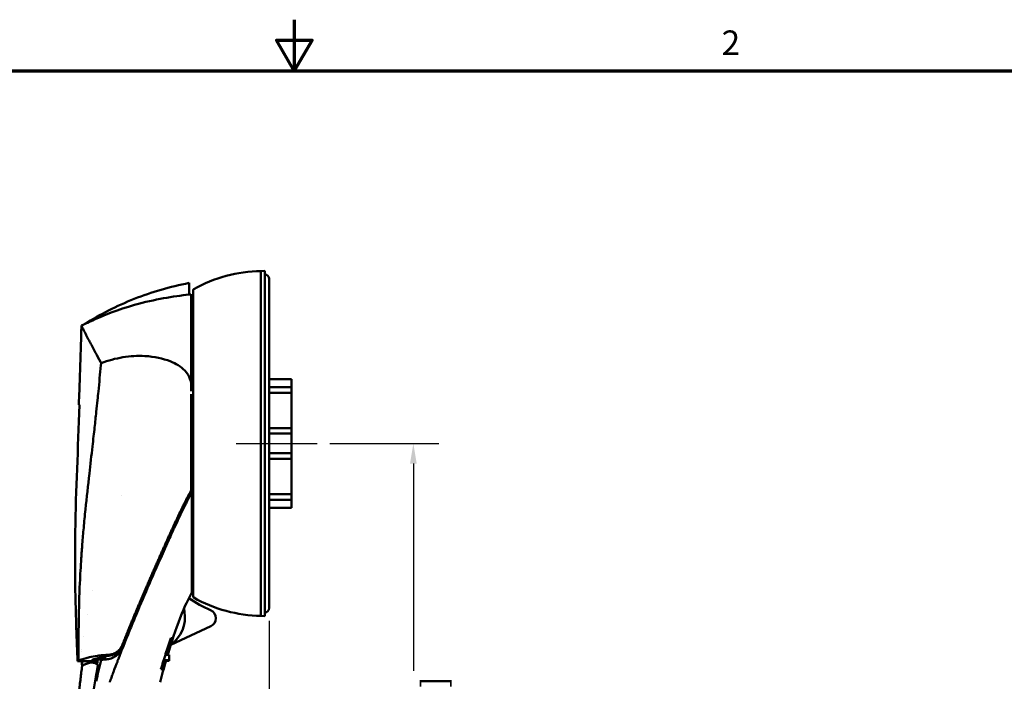
# Model space of a CAD drawing. Units: inches. Extents: x 0.2 to 30.7, y 0.7 to 19.3.
# Drawn here: x 13 to 21.8, y 13.4 to 19.3 of the extents above; entities that cross this region are included whole.
import ezdxf

# ---------------------------------------------------------------- set-up
doc = ezdxf.new("R2010")
doc.units = ezdxf.units.IN
doc.header["$LTSCALE"] = 1.818182
doc.header["$MEASUREMENT"] = 0
doc.layers.get('0').update_dxf_attribs({"lineweight": 25})
for name, color, linetype, lineweight in [('Border (ANSI)', 7, 'Continuous', 70), ('Centerline (ANSI)', 7, 'Continuous', 25), ('Dimension (ANSI)', 7, 'Continuous', 25), ('Visible (ANSI)', 7, 'Continuous', 50)]:
    doc.layers.add(name, color=color, linetype=linetype, lineweight=lineweight)
doc.styles.add('Note Text (ANSI)', font='tahoma.ttf')
doc.dimstyles.new('Default (ANSI)', dxfattribs={"dimscale": 1.818182, "dimtxt": 0.12, "dimasz": 0.098425, "dimexe": 0.125, "dimexo": 0.0625, "dimgap": 0.031496, "dimtad": 0, "dimtih": 1, "dimtoh": 1, "dimlfac": 25.4, "dimrnd": 1e-08, "dimzin": 12, "dimdsep": 46, "dimtxsty": 'Note Text (ANSI)', "dimcen": 0.09, "dimdle": 0.393701, "dimclrd": 256, "dimclre": 256, "dimclrt": 256, "dimadec": 0, "dimazin": 1, "dimtfac": 1, "dimtofl": 0, "dimtmove": 0, "dimatfit": 3, "dimfxl": 1, "dimtolj": 1, "dimtzin": 4, "dimlwd": -1, "dimlwe": -1, "dimarcsym": 0})

# ---------------------------------------------------------------- blocks, each defined once
blk = doc.blocks.new('Borders Default Border')
at = {"layer": 'Border (ANSI)', "flags": 128}
for points in [[(8.5, 10.63), (8.5, 10.38), (8.4134, 10.53), (8.5866, 10.53), (8.5, 10.38)], [(0.38, 0.62), (0.38, 10.38), (16.62, 10.38), (16.62, 0.62), (0.38, 0.62)]]:
    blk.add_lwpolyline(points, dxfattribs=at)
at = {"layer": 'Border (ANSI)', "insert": (10.5886, 10.42), "char_height": 0.12, "attachment_point": 7, "style": 'Note Text (ANSI)'}
blk.add_mtext('2', dxfattribs=at)
blk = doc.blocks.new('*D7')
at = {"layer": 'Defpoints', "color": 0, "transparency": 16777216}
for p in [(15.6565, 15.5602), (13.6434, 10.6378), (16.513, 10.6378)]:
    blk.add_point(p, dxfattribs=at)
at = {"layer": 'Dimension (ANSI)', "transparency": 16777216}
for p, q in [((15.7701, 15.5602), (16.7402, 15.5602)), ((16.513, 15.3813), (16.513, 13.538)), ((16.513, 10.8167), (16.513, 12.66)), ((13.757, 10.6378), (16.7402, 10.6378))]:
    blk.add_line(p, q, dxfattribs=at)
for points in [[(16.4831, 15.3813), (16.5428, 15.3813), (16.513, 15.5602)], [(16.4831, 10.8167), (16.5428, 10.8167), (16.513, 10.6378)]]:
    blk.add_solid(points, dxfattribs=at)
at = {"layer": 'Dimension (ANSI)', "transparency": 16777216, "insert": (16.513, 13.099), "char_height": 0.21818, "attachment_point": 5, "rotation": 90, "style": 'Note Text (ANSI)'}
blk.add_mtext('\\A1; 125\\P[4.92]', dxfattribs=at)
blk = doc.blocks.new('*D8')
at = {"layer": 'Defpoints', "color": 0, "transparency": 16777216}
for p in [(15.2324, 14.0976), (13.4514, 10.7486), (15.2324, 9.913)]:
    blk.add_point(p, dxfattribs=at)
at = {"layer": 'Dimension (ANSI)', "transparency": 16777216}
for p, q in [((15.2324, 13.984), (15.2324, 9.6857)), ((13.4514, 10.635), (13.4514, 9.6857)), ((13.6304, 9.913), (13.9029, 9.913)), ((15.0534, 9.913), (14.7809, 9.913))]:
    blk.add_line(p, q, dxfattribs=at)
for points in [[(13.6304, 9.9428), (13.6304, 9.8831), (13.4514, 9.913)], [(15.0534, 9.9428), (15.0534, 9.8831), (15.2324, 9.913)]]:
    blk.add_solid(points, dxfattribs=at)
at = {"layer": 'Dimension (ANSI)', "transparency": 16777216, "insert": (14.3419, 9.913), "char_height": 0.21818, "attachment_point": 5, "style": 'Note Text (ANSI)'}
blk.add_mtext('\\A1; 45\\P[1.78]', dxfattribs=at)

msp = doc.modelspace()

# ---------------------------------------------------------------- linework, layer by layer
at = {"layer": 'Centerline (ANSI)', "linetype": 'Continuous'}
msp.add_line((14.93816, 15.56022), (15.65649, 15.56022), dxfattribs=at)
at = {"layer": 'Visible (ANSI)'}
for p, q in [((15.15756, 17.09221), (15.193, 17.09531)), ((15.15756, 17.09221), (15.15756, 14.02823)), ((15.193, 14.02513), (15.193, 17.09531)), ((15.23237, 14.09762), (15.23237, 17.02282)), ((14.5552, 16.92016), (14.5552, 14.20029)), ((14.51977, 16.88341), (14.51977, 16.88511)), ((14.5552, 16.86646), (14.53945, 16.87822)), ((15.23237, 16.13109), (15.42922, 16.13109)), ((15.42922, 16.06031), (15.42922, 16.13109)), ((15.23237, 16.06031), (15.42922, 16.06031)), ((15.42922, 16.06031), (15.42922, 16.0116)), ((15.42922, 16.0116), (15.23237, 16.0116)), ((15.42922, 15.69645), (15.42922, 16.0116)), ((15.23237, 15.69645), (15.42922, 15.69645)), ((15.42922, 15.69645), (15.42922, 15.64773)), ((15.42922, 15.64773), (15.23237, 15.64773)), ((15.42922, 15.47271), (15.42922, 15.64773)), ((15.23237, 15.47271), (15.42922, 15.47271)), ((15.42922, 15.424), (15.23237, 15.424)), ((15.42922, 15.47271), (15.42922, 15.424)), ((15.42922, 15.10884), (15.42922, 15.424)), ((14.54339, 14.76182), (14.54339, 15.12282)), ((15.23237, 15.10884), (15.42922, 15.10884)), ((15.42922, 15.06013), (15.23237, 15.06013)), ((15.42922, 15.10884), (15.42922, 15.06013)), ((15.42922, 14.98935), (15.42922, 15.06013)), ((15.23237, 14.98935), (15.42922, 14.98935)), ((14.54339, 14.30668), (14.54339, 14.76182)), ((13.66123, 14.25029), (13.66123, 14.25029)), ((14.10955, 14.17946), (14.10955, 14.17945)), ((14.47965, 14.06366), (14.47498, 14.09391)), ((15.15756, 14.02823), (15.193, 14.02513)), ((14.35657, 13.76883), (14.71218, 13.93465)), ((14.30894, 13.68227), (14.3426, 13.68227)), ((14.3426, 13.63275), (14.3426, 13.68227)), ((13.52894, 13.62371), (13.62752, 13.62371)), ((13.53775, 13.62924), (13.53774, 13.6371)), ((13.64133, 13.61236), (13.6397, 13.6119)), ((14.3426, 13.6269), (14.3426, 13.63275))]:
    msp.add_line(p, q, dxfattribs=at)
for centre, radius, start, end in [((15.17169, 15.85999), 1.23229, 90.656908, 119.69888), ((15.193, 17.02282), 0.03937, 0, 90), ((14.56701, 16.92016), 0.01181, 119.71994, 180), ((15.23101, 15.25993), 1.29134, 236.442077, 246.235758), ((14.56701, 14.20029), 0.01181, 180, 240.28006), ((15.17169, 15.26043), 1.23228, 240.300631, 269.343079), ((15.193, 14.09762), 0.03937, 270, 0), ((14.17809, 14.01715), 0.30512, 305.87925, 8.76775), ((14.6789, 14.00602), 0.07874, 295, 66.235758), ((36.59575, 10.98738), 23.0849, 173.440879, 173.471303), ((36.59575, 10.98738), 23.0849, 173.438186, 173.439321)]:
    msp.add_arc(centre, radius, start, end, dxfattribs=at)
for centre, major_axis, ratio, start_param, end_param in [((14.3006, 15.4987), (0.7295, -1.15015), 0.0612832, 3.9188921, 3.9329165), ((14.53945, 15.5602), (0, -1.32967), 0.00001, 4.3375672, 4.3544741), ((14.53945, 15.56022), (0, -1.32962), 0.00001, 4.3776834, 5.0358386), ((14.53945, 15.56027), (0, -1.32979), 0.00001, 5.0158526, 5.0306446), ((13.88221, 17.46008), (1.42348, -2.06046), 0.9249158, 5.9009465, 5.9083987), ((14.54337, 15.56023), (0.00002, -1.32963), 0.00001, 0.1142823, 0.3389982), ((14.5434, 15.56021), (-0.00001, -1.32961), 0.00001, 6.1689192, 6.2066425), ((14.34163, 14.77513), (-0.44906, -1.09361), 0.0052428, 5.894864, 5.9182175), ((13.39779, 20.64765), (0.00003, -7.02612), 0.4799185, 0.0979424, 0.1207767), ((13.65986, 13.60475), (0.01606, 0.01144), 0.9983345, 5.8345739, 7.1291238), ((13.66066, 13.6053), (0.01819, 0.00778), 0.9946014, 6.0018328, 7.3824364), ((21.31847, 19.05827), (-103.74116, 0), 0.0524078, 1.497128, 1.4973621)]:
    msp.add_ellipse(centre, major_axis=major_axis, ratio=ratio, start_param=start_param, end_param=end_param, dxfattribs=at)
for points, knots in [([(14.51977, 16.9867), (14.35071, 16.95484), (14.18637, 16.90672), (13.87523, 16.78314), (13.72843, 16.70768), (13.59303, 16.62219)], [0, 0, 0, 0, 0.5000021, 0.5000021, 1, 1, 1, 1]), ([(14.51977, 16.9867), (14.51977, 16.98672), (14.51977, 16.98616), (14.51977, 16.98513), (14.51977, 16.98059), (14.51977, 16.96872), (14.51977, 16.95688), (14.51977, 16.94236), (14.51977, 16.92421), (14.51977, 16.90634), (14.51977, 16.89914), (14.51977, 16.89198), (14.51977, 16.88511)], [0.00000167, 0.00000167, 0.00000167, 0.00000167, 0.02396535, 0.02396535, 0.02396535, 0.12907618, 0.12907618, 0.12907618, 0.2580125, 0.2580125, 0.2580125, 0.30999136, 0.30999136, 0.30999136, 0.30999136]), ([(13.59303, 16.62218), (13.59301, 16.62218), (13.59304, 16.62219), (13.59314, 16.62224), (13.59323, 16.62228), (13.59362, 16.62246), (13.59403, 16.62265), (13.59566, 16.6234), (13.59741, 16.6242), (13.60426, 16.62736), (13.61172, 16.63079), (13.64428, 16.64572), (13.68363, 16.66337), (13.77023, 16.70128), (13.88412, 16.7499), (14.21594, 16.84312), (14.38021, 16.86557), (14.51977, 16.88511)], [-2.2845141, -2.2845141, -2.2845141, -2.2845141, -2.2814953, -2.2814953, -2.2783321, -2.2783321, -2.2710149, -2.2710149, -2.2517372, -2.2517372, -2.1951531, -2.1951531, -1.9701805, -1.9701805, -1.0740418, -1.0740418, -0.000001, -0.000001, -0.000001, -0.000001]), ([(14.51977, 16.88341), (14.52305, 16.88388), (14.52633, 16.88434), (14.53289, 16.88527), (14.53617, 16.88573), (14.53945, 16.88619)], [0.000105872, 0.000105872, 0.000105872, 0.000105872, 0.025353839, 0.025353839, 0.05060217, 0.05060217, 0.05060217, 0.05060217]), ([(14.53945, 16.88619), (14.53945, 16.88617), (14.53945, 16.88614), (14.53945, 16.88611), (14.53945, 16.88363), (14.53945, 16.87991), (14.53945, 16.87496), (14.53945, 16.87001), (14.53945, 16.86383), (14.53945, 16.85644), (14.53945, 16.84905), (14.53945, 16.84045), (14.53945, 16.83065), (14.53945, 16.82087), (14.53945, 16.80988), (14.53945, 16.79775), (14.53945, 16.7856), (14.53945, 16.77231), (14.53945, 16.75791), (14.53945, 16.7435), (14.53945, 16.72797), (14.53945, 16.71136), (14.53945, 16.69476), (14.53945, 16.67708), (14.53945, 16.65836), (14.53945, 16.63965), (14.53945, 16.61989), (14.53945, 16.5992), (14.53945, 16.57848), (14.53945, 16.55681), (14.53945, 16.53423), (14.53945, 16.51164), (14.53945, 16.48815), (14.53945, 16.46379), (14.53945, 16.44161), (14.53945, 16.41871), (14.53945, 16.39513), (14.53945, 16.39285), (14.53945, 16.39057), (14.53945, 16.38829), (14.53945, 16.36096), (14.53945, 16.33408), (14.53945, 16.30816), (14.53945, 16.27856), (14.53945, 16.25022), (14.53945, 16.22383), (14.53945, 16.1911), (14.53945, 16.16137), (14.53945, 16.13578), (14.53945, 16.11662), (14.53945, 16.09978), (14.53945, 16.08571)], [0.000001, 0.000001, 0.000001, 0.000001, 0.0026403, 0.0026403, 0.0026403, 0.2557678, 0.2557678, 0.2557678, 0.5091601, 0.5091601, 0.5091601, 0.7624543, 0.7624543, 0.7624543, 1.0153807, 1.0153807, 1.0153807, 1.268571, 1.268571, 1.268571, 1.5219304, 1.5219304, 1.5219304, 1.7750929, 1.7750929, 1.7750929, 2.0280479, 2.0280479, 2.0280479, 2.2813542, 2.2813542, 2.2813542, 2.5346813, 2.5346813, 2.5346813, 2.7654097, 2.7654097, 2.7654097, 2.7877399, 2.7877399, 2.7877399, 3.0559248, 3.0559248, 3.0559248, 3.3620615, 3.3620615, 3.3620615, 3.741679, 3.741679, 3.741679, 4.0259377, 4.0259377, 4.0259377, 4.0259377]), ([(13.5627, 16.60804), (13.5611, 16.54798), (13.55949, 16.4879), (13.55607, 16.36768), (13.55424, 16.30753), (13.55028, 16.18708), (13.54814, 16.12677), (13.54379, 16.01191), (13.54159, 15.95739), (13.5393, 15.90274)], [0, 0, 0, 0, 0.2563419, 0.2563419, 0.5127143, 0.5127143, 0.7690866, 0.7690866, 1, 1, 1, 1]), ([(13.5627, 16.60805), (13.56269, 16.60806), (13.56428, 16.60491), (13.57061, 16.59238), (13.57534, 16.58303), (13.5858, 16.56247), (13.59065, 16.55293), (13.59934, 16.53596), (13.60271, 16.52939), (13.61342, 16.50856), (13.62137, 16.49316), (13.63675, 16.46359), (13.64381, 16.45008), (13.66262, 16.41427), (13.67493, 16.39104), (13.70157, 16.34137), (13.7159, 16.31494), (13.73117, 16.28719)], [0, 0, 0, 0, 0.3975522, 0.3975522, 0.7948148, 0.7948148, 1.0596885, 1.0596885, 1.2109322, 1.2109322, 1.5114538, 1.5114538, 1.7377116, 1.7377116, 2.0787186, 2.0787186, 2.4218634, 2.4218634, 2.4218634, 2.4218634]), ([(13.7377, 16.27535), (13.76931, 16.28605), (13.80071, 16.29602), (13.86594, 16.31356), (13.89784, 16.32063), (13.99625, 16.33709), (14.06169, 16.34091), (14.21155, 16.33265), (14.28854, 16.31542), (14.40247, 16.26996), (14.44816, 16.2429), (14.50615, 16.18362), (14.51968, 16.15856), (14.53797, 16.10504), (14.53927, 16.07435), (14.53945, 16.04426)], [-1.4160217, -1.4160217, -1.4160217, -1.4160217, -1.303582, -1.303582, -1.1912686, -1.1912686, -0.965823, -0.965823, -0.6691686, -0.6691686, -0.4286572, -0.4286572, -0.2467645, -0.2467645, 0, 0, 0, 0]), ([(13.73591, 16.25644), (13.73222, 16.21758), (13.72853, 16.17874), (13.721, 16.10056), (13.71724, 16.0621), (13.7108, 15.99728), (13.70819, 15.97136), (13.70201, 15.91084), (13.69842, 15.87625), (13.68988, 15.79546), (13.68491, 15.74943), (13.67692, 15.67685), (13.67399, 15.65049), (13.66766, 15.59399), (13.66426, 15.56387), (13.65174, 15.45368), (13.6425, 15.37358), (13.62132, 15.18684), (13.60954, 15.08064), (13.59306, 14.91866), (13.58777, 14.86421), (13.57848, 14.76187), (13.57441, 14.71422), (13.56732, 14.62455), (13.56424, 14.58274), (13.55643, 14.46695), (13.55226, 14.39333), (13.54376, 14.20579), (13.54068, 14.09465), (13.5375, 13.86427), (13.53748, 13.79915), (13.53774, 13.6371)], [0.000001, 0.000001, 0.000001, 0.000001, 0.3185915, 0.3185915, 0.6404795, 0.6404795, 0.8547664, 0.8547664, 1.1396927, 1.1396927, 1.5191766, 1.5191766, 1.7353927, 1.7353927, 1.9818835, 1.9818835, 2.6352516, 2.6352516, 3.4925299, 3.4925299, 3.9254914, 3.9254914, 4.3016379, 4.3016379, 4.6302071, 4.6302071, 5.2081914, 5.2081914, 6.090885, 6.090885, 6.9850051, 6.9850051, 6.9850051, 6.9850051]), ([(13.7377, 16.27535), (13.7374, 16.2722), (13.7371, 16.26904), (13.7365, 16.26274), (13.7362, 16.25959), (13.73591, 16.25644)], [0.000001, 0.000001, 0.000001, 0.000001, 0.02584764, 0.02584764, 0.051694381, 0.051694381, 0.051694381, 0.051694381]), ([(14.53945, 16.08571), (14.53945, 16.07884), (14.53945, 16.07195), (14.53945, 16.06504), (14.53945, 16.05814), (14.53945, 16.05125), (14.53945, 16.04426)], [0.00002214, 0.00002214, 0.00002214, 0.00002214, 0.05696668, 0.05696668, 0.05696668, 0.11384206, 0.11384206, 0.11384206, 0.11384206]), ([(13.52894, 13.62371), (13.52536, 13.71162), (13.52088, 13.81888), (13.51385, 14.01946), (13.51111, 14.11471), (13.50547, 14.40247), (13.50522, 14.58473), (13.51394, 15.1587), (13.53162, 15.50563), (13.54666, 15.90274)], [0.000001, 0.000001, 0.000001, 0.000001, 0.6704248, 0.6704248, 1.3197478, 1.3197478, 2.5751695, 2.5751695, 5.1430515, 5.1430515, 5.1430515, 5.1430515]), ([(13.54666, 15.90274), (13.5442, 15.90274), (13.54236, 15.90274), (13.53991, 15.90274), (13.5393, 15.90274), (13.5393, 15.90274)], [0.000001, 0.000001, 0.000001, 0.000001, 0.2005455, 0.2005455, 0.40153831, 0.40153831, 0.40153831, 0.40153831]), ([(13.9241, 13.76453), (13.92646, 13.77049), (13.92882, 13.77643), (13.93118, 13.78237), (13.93435, 13.79036), (13.93752, 13.79833), (13.9407, 13.80628), (13.94387, 13.81424), (13.94705, 13.82218), (13.95023, 13.8301), (13.95341, 13.83802), (13.95659, 13.84593), (13.95977, 13.85382), (13.96294, 13.8617), (13.96612, 13.86957), (13.96931, 13.87742), (13.97248, 13.88526), (13.97566, 13.89309), (13.97884, 13.90091), (13.98202, 13.90871), (13.98519, 13.9165), (13.98837, 13.92427), (13.99154, 13.93203), (13.99471, 13.93977), (13.99789, 13.9475), (14.00105, 13.95521), (14.00421, 13.9629), (14.00738, 13.97059), (14.01054, 13.97824), (14.0137, 13.98589), (14.01686, 13.99353), (14.02, 14.00112), (14.02315, 14.00871), (14.02631, 14.0163), (14.02944, 14.02384), (14.03258, 14.03138), (14.03572, 14.03892), (14.03885, 14.0464), (14.04197, 14.05388), (14.0451, 14.06136), (14.04821, 14.06877), (14.05132, 14.07619), (14.05444, 14.08361), (14.05753, 14.09097), (14.06063, 14.09832), (14.06373, 14.10568), (14.06681, 14.11297), (14.06989, 14.12026), (14.07297, 14.12755), (14.07603, 14.13477), (14.07909, 14.14199), (14.08215, 14.14921), (14.08519, 14.15636), (14.08823, 14.16351), (14.09127, 14.17066), (14.09429, 14.17774), (14.0973, 14.18481), (14.10033, 14.19189), (14.10332, 14.19889), (14.10631, 14.20589), (14.10931, 14.21288), (14.11227, 14.2198), (14.11524, 14.22672), (14.11821, 14.23364), (14.12115, 14.24048), (14.12409, 14.24732), (14.12703, 14.25415), (14.12994, 14.2609), (14.13285, 14.26765), (14.13576, 14.2744), (14.13864, 14.28107), (14.14152, 14.28773), (14.14441, 14.29439), (14.14725, 14.30098), (14.15011, 14.30756), (14.15296, 14.31413), (14.15578, 14.32063), (14.1586, 14.32712), (14.16142, 14.33361), (14.16421, 14.34003), (14.167, 14.34644), (14.16979, 14.35285), (14.17255, 14.35919), (14.17531, 14.36552), (14.17807, 14.37184), (14.1808, 14.3781), (14.18354, 14.38435), (14.18627, 14.3906), (14.18897, 14.39678), (14.19167, 14.40295), (14.19438, 14.40912), (14.19705, 14.41522), (14.19972, 14.42132), (14.2024, 14.42741), (14.20504, 14.43343), (14.20768, 14.43945), (14.21034, 14.44548), (14.21295, 14.45143), (14.21557, 14.45738), (14.21819, 14.46333), (14.22022, 14.46794), (14.22225, 14.47255), (14.22428, 14.47716), (14.22484, 14.47843), (14.2254, 14.4797), (14.22596, 14.48097), (14.22852, 14.48678), (14.23109, 14.49259), (14.23365, 14.4984), (14.23619, 14.50414), (14.23873, 14.50988), (14.24127, 14.51563), (14.24378, 14.5213), (14.24629, 14.52698), (14.24881, 14.53265), (14.25129, 14.53826), (14.25378, 14.54387), (14.25627, 14.54949), (14.25873, 14.55503), (14.2612, 14.56058), (14.26367, 14.56613), (14.2661, 14.57162), (14.26855, 14.57711), (14.27099, 14.58259), (14.27341, 14.58802), (14.27583, 14.59345), (14.27825, 14.59887), (14.28064, 14.60424), (14.28304, 14.60961), (14.28544, 14.61498), (14.28782, 14.62029), (14.29019, 14.6256), (14.29257, 14.63092), (14.29493, 14.63617), (14.29729, 14.64143), (14.29965, 14.64669), (14.30198, 14.65189), (14.30432, 14.65709), (14.30666, 14.6623), (14.30898, 14.66745), (14.3113, 14.6726), (14.31362, 14.67775), (14.31592, 14.68285), (14.31822, 14.68795), (14.32052, 14.69305), (14.32281, 14.6981), (14.32509, 14.70316), (14.32738, 14.70821), (14.32965, 14.71321), (14.33191, 14.71822), (14.33418, 14.72322), (14.33644, 14.72818), (14.33869, 14.73314), (14.34094, 14.7381), (14.34318, 14.74302), (14.34542, 14.74793), (14.34766, 14.75285), (14.34988, 14.75772), (14.35211, 14.76259), (14.35433, 14.76747), (14.35654, 14.7723), (14.35875, 14.77713), (14.36096, 14.78196), (14.36316, 14.78676), (14.36536, 14.79155), (14.36756, 14.79635), (14.36975, 14.80111), (14.37193, 14.80586), (14.37412, 14.81062), (14.37629, 14.81533), (14.37844, 14.82), (14.38065, 14.82479), (14.3819, 14.82749), (14.38317, 14.83024), (14.38445, 14.83302), (14.38534, 14.83495), (14.38624, 14.83689), (14.38715, 14.83885), (14.38927, 14.84342), (14.39142, 14.84808), (14.39363, 14.85282), (14.39574, 14.85738), (14.39789, 14.862), (14.40008, 14.86671), (14.40219, 14.87124), (14.40433, 14.87584), (14.40651, 14.8805), (14.40862, 14.88501), (14.41076, 14.88959), (14.41293, 14.89421), (14.41504, 14.89871), (14.41718, 14.90325), (14.41934, 14.90785), (14.42145, 14.91232), (14.42358, 14.91684), (14.42574, 14.92141), (14.42785, 14.92586), (14.42999, 14.93036), (14.43214, 14.9349), (14.43425, 14.93934), (14.43639, 14.94381), (14.43855, 14.94832), (14.44066, 14.95274), (14.4428, 14.9572), (14.44495, 14.96168), (14.44707, 14.96609), (14.44921, 14.97053), (14.45137, 14.97499), (14.4535, 14.97939), (14.45564, 14.98381), (14.45781, 14.98826), (14.45994, 14.99264), (14.46209, 14.99705), (14.46426, 15.00148), (14.4654, 15.00379), (14.46654, 15.00612), (14.46768, 15.00845), (14.4687, 15.01052), (14.46972, 15.01259), (14.47074, 15.01466), (14.4729, 15.01903), (14.47507, 15.02342), (14.47726, 15.02782), (14.47943, 15.03218), (14.48162, 15.03655), (14.48383, 15.04093), (14.48602, 15.04528), (14.48823, 15.04963), (14.49046, 15.054), (14.49267, 15.05832), (14.4949, 15.06266), (14.49716, 15.067), (14.4994, 15.0713), (14.50166, 15.07562), (14.50394, 15.07993), (14.50621, 15.08422), (14.50851, 15.08851), (14.51082, 15.09279), (14.51118, 15.09345), (14.51154, 15.09411), (14.51189, 15.09476), (14.51385, 15.09837), (14.51583, 15.10198), (14.51782, 15.10558), (14.52017, 15.10984), (14.52254, 15.1141), (14.52493, 15.11836), (14.52732, 15.12263), (14.52973, 15.12691), (14.53215, 15.13118), (14.53457, 15.13547), (14.53701, 15.13976), (14.53944, 15.14405)], [0.0000059, 0.0000059, 0.0000059, 0.0000059, 0.0494761, 0.0494761, 0.0494761, 0.1160689, 0.1160689, 0.1160689, 0.1827174, 0.1827174, 0.1827174, 0.2493701, 0.2493701, 0.2493701, 0.3159744, 0.3159744, 0.3159744, 0.382477, 0.382477, 0.382477, 0.4488238, 0.4488238, 0.4488238, 0.5149603, 0.5149603, 0.5149603, 0.5808331, 0.5808331, 0.5808331, 0.6463908, 0.6463908, 0.6463908, 0.7115801, 0.7115801, 0.7115801, 0.7763483, 0.7763483, 0.7763483, 0.8406461, 0.8406461, 0.8406461, 0.9044231, 0.9044231, 0.9044231, 0.9676307, 0.9676307, 0.9676307, 1.0302222, 1.0302222, 1.0302222, 1.0921918, 1.0921918, 1.0921918, 1.1535396, 1.1535396, 1.1535396, 1.2142592, 1.2142592, 1.2142592, 1.2743432, 1.2743432, 1.2743432, 1.3337824, 1.3337824, 1.3337824, 1.3925667, 1.3925667, 1.3925667, 1.4506849, 1.4506849, 1.4506849, 1.5081355, 1.5081355, 1.5081355, 1.5649394, 1.5649394, 1.5649394, 1.62112, 1.62112, 1.62112, 1.6767002, 1.6767002, 1.6767002, 1.7317024, 1.7317024, 1.7317024, 1.7861494, 1.7861494, 1.7861494, 1.8400603, 1.8400603, 1.8400603, 1.8934579, 1.8934579, 1.8934579, 1.9462907, 1.9462907, 1.9462907, 1.998384, 1.998384, 1.998384, 2.0386681, 2.0386681, 2.0386681, 2.049755, 2.049755, 2.049755, 2.1004307, 2.1004307, 2.1004307, 2.1504368, 2.1504368, 2.1504368, 2.1997986, 2.1997986, 2.1997986, 2.2485402, 2.2485402, 2.2485402, 2.2966848, 2.2966848, 2.2966848, 2.3442551, 2.3442551, 2.3442551, 2.3912731, 2.3912731, 2.3912731, 2.4377604, 2.4377604, 2.4377604, 2.4837385, 2.4837385, 2.4837385, 2.5292262, 2.5292262, 2.5292262, 2.5742453, 2.5742453, 2.5742453, 2.6188151, 2.6188151, 2.6188151, 2.6629545, 2.6629545, 2.6629545, 2.7066841, 2.7066841, 2.7066841, 2.7500206, 2.7500206, 2.7500206, 2.7929855, 2.7929855, 2.7929855, 2.8355962, 2.8355962, 2.8355962, 2.8778719, 2.8778719, 2.8778719, 2.919832, 2.919832, 2.919832, 2.9614959, 2.9614959, 2.9614959, 3.0028827, 3.0028827, 3.0028827, 3.0438775, 3.0438775, 3.0438775, 3.0670595, 3.0670595, 3.0670595, 3.0831405, 3.0831405, 3.0831405, 3.1205992, 3.1205992, 3.1205992, 3.1565321, 3.1565321, 3.1565321, 3.1911579, 3.1911579, 3.1911579, 3.2246525, 3.2246525, 3.2246525, 3.2571594, 3.2571594, 3.2571594, 3.2887992, 3.2887992, 3.2887992, 3.3196743, 3.3196743, 3.3196743, 3.3498729, 3.3498729, 3.3498729, 3.3794746, 3.3794746, 3.3794746, 3.4085506, 3.4085506, 3.4085506, 3.4371642, 3.4371642, 3.4371642, 3.4653741, 3.4653741, 3.4653741, 3.4801431, 3.4801431, 3.4801431, 3.4932392, 3.4932392, 3.4932392, 3.5208024, 3.5208024, 3.5208024, 3.5480865, 3.5480865, 3.5480865, 3.5751107, 3.5751107, 3.5751107, 3.6019002, 3.6019002, 3.6019002, 3.6284793, 3.6284793, 3.6284793, 3.6548704, 3.6548704, 3.6548704, 3.6589095, 3.6589095, 3.6589095, 3.68111, 3.68111, 3.68111, 3.707313, 3.707313, 3.707313, 3.7336025, 3.7336025, 3.7336025, 3.7599584, 3.7599584, 3.7599584, 3.7599584]), ([(14.53945, 15.14407), (14.54276, 15.14991), (14.54608, 15.15575), (14.54938, 15.16159), (14.55132, 15.16504), (14.55326, 15.16849), (14.5552, 15.17194)], [-0.102421665, -0.102421665, -0.102421665, -0.102421665, -0.050997516, -0.050997516, -0.050997516, -0.020640184, -0.020640184, -0.020640184, -0.020640184]), ([(14.5552, 15.14352), (14.55455, 15.14239), (14.5539, 15.14125), (14.54997, 15.13436), (14.54668, 15.12859), (14.54339, 15.12282)], [-0.060798635, -0.060798635, -0.060798635, -0.060798635, -0.050786677, -0.050786677, 0, 0, 0, 0]), ([(13.93228, 13.75008), (13.94934, 13.79322), (13.96655, 13.83598), (14.00183, 13.92258), (14.01981, 13.96613), (14.07538, 14.09948), (14.11329, 14.18868), (14.17755, 14.33769), (14.20396, 14.39832), (14.25474, 14.51377), (14.2794, 14.56932), (14.32281, 14.66613), (14.34191, 14.70838), (14.37509, 14.78109), (14.38963, 14.8127), (14.41501, 14.8673), (14.42602, 14.8908), (14.4412, 14.92283), (14.44538, 14.93163), (14.45684, 14.95556), (14.46437, 14.97118), (14.47743, 14.99787), (14.48319, 15.00953), (14.49322, 15.02954), (14.4976, 15.03818), (14.50527, 15.05309), (14.50861, 15.0595), (14.52449, 15.08961), (14.53057, 15.10033), (14.54339, 15.12282)], [0.0000043, 0.0000043, 0.0000043, 0.0000043, 0.3580023, 0.3580023, 0.7256166, 0.7256166, 1.4845372, 1.4845372, 2.005235, 2.005235, 2.4844809, 2.4844809, 2.8467543, 2.8467543, 3.123889, 3.123889, 3.3369592, 3.3369592, 3.4177093, 3.4177093, 3.5568874, 3.5568874, 3.6600269, 3.6600269, 3.7375311, 3.7375311, 3.7960516, 3.7960516, 4.0135965, 4.0135965, 4.0135965, 4.0135965]), ([(14.50923, 15.06067), (14.51728, 15.07605), (14.52529, 15.09084), (14.53726, 15.11206), (14.54029, 15.1174), (14.54338, 15.12283)], [0.00000469, 0.00000469, 0.00000469, 0.00000469, 0.15000471, 0.15000471, 0.19930182, 0.19930182, 0.19930182, 0.19930182]), ([(14.54339, 14.30627), (14.54339, 14.30634), (14.54339, 14.30641), (14.54339, 14.30655), (14.54339, 14.30661), (14.54339, 14.30668)], [-0.0031804306, -0.0031804306, -0.0031804306, -0.0031804306, -0.0015912947, -0.0015912947, -0.000005723, -0.000005723, -0.000005723, -0.000005723]), ([(14.32978, 13.68227), (14.36192, 13.78867), (14.40004, 13.90581), (14.48268, 14.11855), (14.51172, 14.17416), (14.54339, 14.2345)], [-1.0113803, -1.0113803, -1.0113803, -1.0113803, -0.5192444, -0.5192444, -0.000001, -0.000001, -0.000001, -0.000001]), ([(14.54339, 14.2345), (14.54441, 14.23525), (14.54542, 14.23601), (14.54745, 14.23753), (14.54847, 14.23829), (14.5505, 14.23981), (14.55152, 14.24056), (14.55254, 14.24132)], [0.00004046, 0.00004046, 0.00004046, 0.00004046, 0.33333338, 0.33333338, 0.66666669, 0.66666669, 1, 1, 1, 1]), ([(14.26875, 13.55235), (14.28256, 13.59802), (14.29645, 13.64299), (14.32582, 13.73536), (14.34107, 13.78208), (14.35649, 13.82794)], [0.000001, 0.000001, 0.000001, 0.000001, 0.36354581, 0.36354581, 0.72709152, 0.72709152, 0.72709152, 0.72709152]), ([(14.37086, 13.82794), (14.35652, 13.78439), (14.34255, 13.7401), (14.32773, 13.69155), (14.32631, 13.68691), (14.32491, 13.68227)], [-0.73293421, -0.73293421, -0.73293421, -0.73293421, -0.38214151, -0.38214151, -0.34508065, -0.34508065, -0.34508065, -0.34508065]), ([(14.35649, 13.82794), (14.35981, 13.82794), (14.36259, 13.82794), (14.36729, 13.82794), (14.36925, 13.82794), (14.37086, 13.82794)], [-0.42262486, -0.42262486, -0.42262486, -0.42262486, -0.21131245, -0.21131245, -0.000001, -0.000001, -0.000001, -0.000001]), ([(13.93228, 13.75008), (13.92622, 13.73477), (13.91801, 13.72043), (13.89745, 13.69402), (13.88502, 13.68218), (13.85738, 13.6627), (13.84243, 13.65518), (13.81171, 13.64471), (13.79635, 13.64177), (13.78128, 13.64067)], [-0.5202894, -0.5202894, -0.5202894, -0.5202894, -0.3931451, -0.3931451, -0.26014534, -0.26014534, -0.12831911, -0.12831911, -0.0000013, -0.0000013, -0.0000013, -0.0000013]), ([(13.81089, 13.68262), (13.82137, 13.68326), (13.83191, 13.68516), (13.85512, 13.69246), (13.86742, 13.69853), (13.88878, 13.71374), (13.8979, 13.72244), (13.90952, 13.73729), (13.91303, 13.74252), (13.91773, 13.75075), (13.91921, 13.75357), (13.92184, 13.75909), (13.92302, 13.76179), (13.92411, 13.76453)], [0.000001, 0.000001, 0.000001, 0.000001, 0.08636149, 0.08636149, 0.19398975, 0.19398975, 0.29182641, 0.29182641, 0.34063252, 0.34063252, 0.36524284, 0.36524284, 0.38797848, 0.38797848, 0.38797848, 0.38797848]), ([(13.88933, 13.70896), (13.89601, 13.71523), (13.90197, 13.72222), (13.9071, 13.72979), (13.91233, 13.73749), (13.91668, 13.74575), (13.9201, 13.75439)], [0.00001442, 0.00001442, 0.00001442, 0.00001442, 0.07028913, 0.07028913, 0.07028913, 0.14191469, 0.14191469, 0.14191469, 0.14191469]), ([(13.93228, 13.75008), (13.9319, 13.74911), (13.93152, 13.74815), (13.93114, 13.74719), (13.92955, 13.74317), (13.92796, 13.73915), (13.92638, 13.73513), (13.92531, 13.73241), (13.92423, 13.72968), (13.92316, 13.72695), (13.92106, 13.72161), (13.91897, 13.71627), (13.91688, 13.71093), (13.91634, 13.70955), (13.9158, 13.70817), (13.91526, 13.70679), (13.91409, 13.70378), (13.91291, 13.70077), (13.91174, 13.69776), (13.9103, 13.69407), (13.90887, 13.69038), (13.90744, 13.6867), (13.90485, 13.68003), (13.90228, 13.67337), (13.8997, 13.66669), (13.89914, 13.66524), (13.89858, 13.66379), (13.89802, 13.66234), (13.89603, 13.65717), (13.89404, 13.65198), (13.89204, 13.64675), (13.89194, 13.64649), (13.89184, 13.64623), (13.89174, 13.64597)], [-0.28867458, -0.28867458, -0.28867458, -0.28867458, -0.28066213, -0.28066213, -0.28066213, -0.24727175, -0.24727175, -0.24727175, -0.2246089, -0.2246089, -0.2246089, -0.18021289, -0.18021289, -0.18021289, -0.16875428, -0.16875428, -0.16875428, -0.14374033, -0.14374033, -0.14374033, -0.1130015, -0.1130015, -0.1130015, -0.05728592, -0.05728592, -0.05728592, -0.04520093, -0.04520093, -0.04520093, -0.00215743, -0.00215743, -0.00215743, -0.000001, -0.000001, -0.000001, -0.000001]), ([(13.81089, 13.68262), (13.79084, 13.68139), (13.77229, 13.67993), (13.73682, 13.67641), (13.72065, 13.67443), (13.67659, 13.66814), (13.65283, 13.66348), (13.59438, 13.65007), (13.56534, 13.63987), (13.5489, 13.63217)], [-1.8776377, -1.8776377, -1.8776377, -1.8776377, -1.6413915, -1.6413915, -1.4057933, -1.4057933, -0.941218, -0.941218, 0, 0, 0, 0]), ([(13.65629, 13.63519), (13.65934, 13.63638), (13.66274, 13.63764), (13.66657, 13.63896), (13.67074, 13.64041), (13.67541, 13.64193), (13.68067, 13.64352), (13.68594, 13.64511), (13.69181, 13.64677), (13.69846, 13.64849), (13.70178, 13.64936), (13.7053, 13.65023), (13.70904, 13.65112), (13.71091, 13.65157), (13.71284, 13.65202), (13.71483, 13.65247), (13.71681, 13.65292), (13.71887, 13.65337), (13.72097, 13.65383), (13.7231, 13.65429), (13.72529, 13.65475), (13.72755, 13.65521)], [0, 0, 0, 0, 0.2201399, 0.2201399, 0.2201399, 0.4598953, 0.4598953, 0.4598953, 0.6996507, 0.6996507, 0.6996507, 0.8195284, 0.8195284, 0.8195284, 0.8794672, 0.8794672, 0.8794672, 0.939406, 0.939406, 0.939406, 1, 1, 1, 1]), ([(13.68295, 13.63617), (13.68893, 13.63839), (13.69625, 13.64087), (13.71428, 13.64617), (13.72515, 13.64905), (13.7384, 13.65197)], [-0.46649399, -0.46649399, -0.46649399, -0.46649399, -0.23324721, -0.23324721, -0.000001, -0.000001, -0.000001, -0.000001]), ([(13.75976, 13.6513), (13.75765, 13.65072), (13.75555, 13.65016), (13.75089, 13.64894), (13.74881, 13.6484), (13.74535, 13.64752), (13.74321, 13.64698), (13.73981, 13.64611), (13.73839, 13.64573), (13.73695, 13.64535)], [-0.13482249, -0.13482249, -0.13482249, -0.13482249, -0.10427513, -0.10427513, -0.06743959, -0.06743959, -0.03309427, -0.03309427, -0.000001, -0.000001, -0.000001, -0.000001]), ([(13.77364, 13.65866), (13.76684, 13.65757), (13.76052, 13.65644), (13.74884, 13.6542), (13.74342, 13.65308), (13.7384, 13.65197)], [0.000001, 0.000001, 0.000001, 0.000001, 0.0882639, 0.0882639, 0.1765268, 0.1765268, 0.1765268, 0.1765268]), ([(13.75976, 13.6513), (13.76386, 13.65241), (13.76712, 13.65359), (13.77178, 13.65606), (13.77317, 13.65734), (13.77364, 13.65866)], [0.00000401, 0.00000401, 0.00000401, 0.00000401, 0.08675219, 0.08675219, 0.17350038, 0.17350038, 0.17350038, 0.17350038]), ([(13.80715, 13.67295), (13.80663, 13.67292), (13.80611, 13.67288), (13.80509, 13.6728), (13.80458, 13.67276), (13.80408, 13.67272)], [-0.0090696726, -0.0090696726, -0.0090696726, -0.0090696726, -0.0045666232, -0.0045666232, -0.0001609897, -0.0001609897, -0.0001609897, -0.0001609897]), ([(13.88933, 13.70896), (13.88386, 13.70374), (13.87796, 13.69903), (13.86495, 13.69036), (13.85781, 13.68653), (13.84395, 13.68062), (13.83733, 13.67842), (13.82274, 13.67475), (13.81487, 13.67353), (13.80715, 13.67295)], [0.00000408, 0.00000408, 0.00000408, 0.00000408, 0.05906932, 0.05906932, 0.12315991, 0.12315991, 0.17950881, 0.17950881, 0.24631069, 0.24631069, 0.24631069, 0.24631069]), ([(13.51961, 13.13767), (13.51983, 13.14036), (13.52006, 13.14305), (13.52029, 13.14574), (13.5207, 13.15045), (13.52111, 13.15516), (13.52152, 13.15986), (13.52235, 13.16928), (13.52318, 13.17869), (13.52403, 13.18811), (13.52487, 13.19752), (13.52574, 13.20693), (13.52662, 13.21634), (13.5275, 13.22574), (13.52841, 13.23515), (13.52934, 13.24454), (13.53027, 13.25394), (13.53122, 13.26334), (13.53219, 13.27273), (13.53317, 13.28212), (13.53417, 13.29151), (13.53518, 13.30089), (13.5362, 13.31028), (13.53724, 13.31966), (13.5383, 13.32903), (13.53935, 13.33841), (13.54043, 13.34779), (13.54151, 13.35716), (13.54259, 13.36653), (13.54369, 13.3759), (13.54479, 13.38527), (13.54534, 13.38995), (13.54589, 13.39464), (13.54644, 13.39932), (13.54699, 13.40401), (13.54754, 13.40869), (13.54809, 13.41338), (13.54919, 13.42274), (13.55029, 13.43211), (13.55141, 13.44148), (13.55252, 13.45084), (13.55366, 13.46021), (13.55479, 13.46957), (13.55593, 13.47893), (13.55708, 13.48829), (13.55822, 13.49765), (13.55937, 13.50701), (13.56052, 13.51637), (13.56166, 13.52573), (13.56281, 13.53509), (13.56396, 13.54446), (13.5651, 13.55381), (13.56624, 13.56317), (13.56737, 13.57251), (13.56851, 13.58188)], [0.01341575, 0.01341575, 0.01341575, 0.01341575, 0.03125048, 0.03125048, 0.03125048, 0.06250023, 0.06250023, 0.06250023, 0.12499973, 0.12499973, 0.12499973, 0.18749923, 0.18749923, 0.18749923, 0.24999873, 0.24999873, 0.24999873, 0.31249823, 0.31249823, 0.31249823, 0.37499773, 0.37499773, 0.37499773, 0.43749723, 0.43749723, 0.43749723, 0.49999673, 0.49999673, 0.49999673, 0.56249623, 0.56249623, 0.56249623, 0.59374598, 0.59374598, 0.59374598, 0.62499573, 0.62499573, 0.62499573, 0.68749523, 0.68749523, 0.68749523, 0.74999472, 0.74999472, 0.74999472, 0.81249422, 0.81249422, 0.81249422, 0.87499372, 0.87499372, 0.87499372, 0.93749321, 0.93749321, 0.93749321, 1, 1, 1, 1]), ([(13.53775, 13.62924), (13.53549, 13.62804), (13.53368, 13.62699), (13.53079, 13.62514), (13.52972, 13.62436), (13.52894, 13.62371)], [-0.34109428, -0.34109428, -0.34109428, -0.34109428, -0.17049831, -0.17049831, -0.00001538, -0.00001538, -0.00001538, -0.00001538]), ([(13.53775, 13.62924), (13.54003, 13.6295), (13.54231, 13.62977), (13.54582, 13.63055), (13.54584, 13.63074), (13.5489, 13.63217)], [0.000000227, 0.000000227, 0.000000227, 0.000000227, 0.0413236, 0.0413236, 0.082632482, 0.082632482, 0.082632482, 0.082632482]), ([(13.56851, 13.5819), (13.56828, 13.58601), (13.56752, 13.59995), (13.56676, 13.61388), (13.56622, 13.62371)], [0.000025014, 0.000025014, 0.000025014, 0.000025014, 0.005720807, 0.019332544, 0.019332544, 0.019332544, 0.019332544]), ([(13.56971, 13.58358), (13.56953, 13.5877), (13.56934, 13.59182), (13.56916, 13.59594), (13.56876, 13.6052), (13.56835, 13.61445), (13.56794, 13.62371)], [0.00017156, 0.00017156, 0.00017156, 0.00017156, 0.0316091, 0.0316091, 0.0316091, 0.10219859, 0.10219859, 0.10219859, 0.10219859]), ([(13.56851, 13.58192), (13.56851, 13.58192), (13.56851, 13.58192), (13.56852, 13.58193), (13.56852, 13.58193), (13.56852, 13.58194), (13.56852, 13.58195), (13.56853, 13.58195), (13.56853, 13.58196), (13.56854, 13.58197), (13.56854, 13.58197), (13.56854, 13.58197), (13.56854, 13.58198), (13.56855, 13.58199), (13.56857, 13.58201), (13.56859, 13.58203), (13.56861, 13.58205), (13.56864, 13.58208), (13.56868, 13.58211), (13.56869, 13.58212), (13.5687, 13.58213), (13.56871, 13.58213), (13.56874, 13.58216), (13.56879, 13.58219), (13.56883, 13.58223), (13.56886, 13.58225), (13.5689, 13.58228), (13.56894, 13.58231), (13.56897, 13.58234), (13.56901, 13.58237), (13.56906, 13.58241), (13.56909, 13.58243), (13.56912, 13.58245), (13.56915, 13.58248), (13.56917, 13.58249), (13.56918, 13.5825), (13.5692, 13.58251), (13.56925, 13.58255), (13.5693, 13.58258), (13.56936, 13.58261), (13.56939, 13.58263), (13.56942, 13.58265), (13.56945, 13.58266), (13.56948, 13.58268), (13.56951, 13.58269), (13.56954, 13.58271), (13.5696, 13.58274), (13.56967, 13.58276), (13.56974, 13.58278)], [0, 0, 0, 0, 0.06468373, 0.06468373, 0.06468373, 0.13152811, 0.13152811, 0.13152811, 0.19836755, 0.19836755, 0.19836755, 0.21353467, 0.21353467, 0.21353467, 0.33203136, 0.33203136, 0.33203136, 0.46567498, 0.46567498, 0.46567498, 0.49620196, 0.49620196, 0.49620196, 0.59929969, 0.59929969, 0.59929969, 0.66666667, 0.66666667, 0.66666667, 0.73290683, 0.73290683, 0.73290683, 0.77873531, 0.77873531, 0.77873531, 0.79970316, 0.79970316, 0.79970316, 0.86649387, 0.86649387, 0.86649387, 0.89988694, 0.89988694, 0.89988694, 0.93327841, 0.93327841, 0.93327841, 1, 1, 1, 1]), ([(13.56984, 13.58358), (13.56988, 13.58362), (13.56991, 13.58365), (13.56995, 13.58369), (13.56999, 13.58372), (13.57003, 13.58375), (13.57007, 13.58379)], [-0.020836404, -0.020836404, -0.020836404, -0.020836404, -0.010420185, -0.010420185, -0.010420185, -0.000001, -0.000001, -0.000001, -0.000001]), ([(13.6397, 13.6119), (13.63918, 13.61176), (13.63865, 13.61161), (13.63787, 13.61139), (13.63734, 13.61124), (13.63682, 13.61109), (13.63631, 13.61094), (13.63579, 13.6108), (13.63477, 13.6105), (13.63402, 13.61029), (13.63152, 13.60956), (13.6296, 13.60898), (13.62401, 13.60727), (13.62053, 13.60615), (13.61402, 13.60399), (13.611, 13.60295), (13.60536, 13.60093), (13.60274, 13.59995), (13.59545, 13.59713), (13.59132, 13.5954), (13.58429, 13.59223), (13.58139, 13.59079), (13.57661, 13.58824), (13.57473, 13.58713), (13.57182, 13.58522), (13.57079, 13.58442), (13.57007, 13.58379)], [0, 0, 0, 0, 0.01042381, 0.01042381, 0.01563571, 0.0208476, 0.0208476, 0.02605951, 0.03127142, 0.0416952, 0.0416952, 0.08339038, 0.08339038, 0.16678082, 0.16678082, 0.25017123, 0.25017123, 0.33356164, 0.33356164, 0.50034246, 0.50034246, 0.66712328, 0.66712328, 0.83390409, 0.83390409, 1, 1, 1, 1]), ([(13.62752, 13.62371), (13.62781, 13.62395), (13.62814, 13.6242), (13.62889, 13.62475), (13.62931, 13.62504), (13.62978, 13.62535)], [-0.12462026, -0.12462026, -0.12462026, -0.12462026, -0.06230997, -0.06230997, -0.00000095, -0.00000095, -0.00000095, -0.00000095]), ([(13.64133, 13.61236), (13.64218, 13.6126), (13.64343, 13.61277), (13.64663, 13.61297), (13.64858, 13.61298), (13.65297, 13.61284), (13.65537, 13.61268), (13.6603, 13.61221), (13.66279, 13.6119), (13.66744, 13.61119), (13.66957, 13.6108), (13.67335, 13.60998), (13.67496, 13.60955), (13.67622, 13.60913)], [0.00000151, 0.00000151, 0.00000151, 0.00000151, 0.01867889, 0.01867889, 0.03774694, 0.03774694, 0.05690653, 0.05690653, 0.07588495, 0.07588495, 0.09401529, 0.09401529, 0.11211809, 0.11211809, 0.11211809, 0.11211809]), ([(13.66203, 13.62496), (13.66201, 13.62485), (13.662, 13.62475), (13.66198, 13.62454), (13.66197, 13.62444), (13.66195, 13.62434)], [0.000017193, 0.000017193, 0.000017193, 0.000017193, 0.020412434, 0.020412434, 0.040893451, 0.040893451, 0.040893451, 0.040893451]), ([(13.67622, 13.60913), (13.68267, 13.607), (13.68954, 13.6047), (13.69876, 13.6), (13.70314, 13.59746), (13.70721, 13.59312), (13.70788, 13.59162), (13.70765, 13.5903)], [0, 0, 0, 0, 0.09259649, 0.09259649, 0.15209181, 0.15209181, 0.18860228, 0.18860228, 0.18860228, 0.18860228]), ([(13.70716, 13.63608), (13.71108, 13.63751), (13.71555, 13.63903), (13.72068, 13.64064), (13.72546, 13.64213), (13.73087, 13.64372), (13.73695, 13.64535)], [0.00004416, 0.00004416, 0.00004416, 0.00004416, 0.15109354, 0.15109354, 0.15109354, 0.29172778, 0.29172778, 0.29172778, 0.29172778]), ([(13.75747, 13.63874), (13.75304, 13.63834), (13.74914, 13.63783), (13.74598, 13.63724), (13.74275, 13.63663), (13.74033, 13.63595), (13.7389, 13.63523), (13.73804, 13.6348), (13.73755, 13.63435), (13.73745, 13.63391)], [-0.15723417, -0.15723417, -0.15723417, -0.15723417, -0.11741976, -0.11741976, -0.11741976, -0.0766438, -0.0766438, -0.0766438, -0.05193537, -0.05193537, -0.05193537, -0.05193537]), ([(13.75747, 13.63874), (13.75788, 13.63877), (13.75828, 13.63881), (13.75869, 13.63885), (13.76215, 13.63915), (13.76566, 13.63945), (13.76921, 13.63974), (13.7703, 13.63983), (13.77139, 13.63992), (13.77248, 13.64), (13.77539, 13.64023), (13.77832, 13.64046), (13.78128, 13.64067)], [0.000001, 0.000001, 0.000001, 0.000001, 0.00363345, 0.00363345, 0.00363345, 0.034721967, 0.034721967, 0.034721967, 0.044229023, 0.044229023, 0.044229023, 0.069523933, 0.069523933, 0.069523933, 0.069523933]), ([(13.89174, 13.64597), (13.89072, 13.6433), (13.8897, 13.64064), (13.88869, 13.63798), (13.88728, 13.63429), (13.88587, 13.63059), (13.88446, 13.6269), (13.88277, 13.62247), (13.88109, 13.61803), (13.8794, 13.61359), (13.87858, 13.61144), (13.87777, 13.60929), (13.87695, 13.60713), (13.8752, 13.60252), (13.87345, 13.59789), (13.8717, 13.59327), (13.87119, 13.59191), (13.87068, 13.59056), (13.87016, 13.5892), (13.86994, 13.58862), (13.86973, 13.58804), (13.86951, 13.58746), (13.86705, 13.58095), (13.86459, 13.57443), (13.86213, 13.56788), (13.86175, 13.56686), (13.86136, 13.56583), (13.86098, 13.56481), (13.85893, 13.55936), (13.85688, 13.5539), (13.85483, 13.5484), (13.85394, 13.54602), (13.85305, 13.54363), (13.85216, 13.54124), (13.85206, 13.54097), (13.85196, 13.5407), (13.85186, 13.54043), (13.85044, 13.53663), (13.84902, 13.53282), (13.84761, 13.52901), (13.84601, 13.5247), (13.84441, 13.52039), (13.84282, 13.51608), (13.84204, 13.51396), (13.84126, 13.51184), (13.84048, 13.50973), (13.83813, 13.50334), (13.83578, 13.49694), (13.83345, 13.49053), (13.83337, 13.49032), (13.83329, 13.49011), (13.83322, 13.48989), (13.83098, 13.48374), (13.82875, 13.47759), (13.82653, 13.47143), (13.82605, 13.4701), (13.82557, 13.46877), (13.82509, 13.46744), (13.82474, 13.46645), (13.82438, 13.46546), (13.82403, 13.46447), (13.82293, 13.46142), (13.82184, 13.45836), (13.82075, 13.4553), (13.82041, 13.45434), (13.82007, 13.45339), (13.81973, 13.45243), (13.81966, 13.45223), (13.81959, 13.45203), (13.81952, 13.45183), (13.81847, 13.44889), (13.81751, 13.44617), (13.81645, 13.44317), (13.81611, 13.4422), (13.81575, 13.44119), (13.81538, 13.44014), (13.81528, 13.43984), (13.81517, 13.43953), (13.81506, 13.43922)], [-0.64000081, -0.64000081, -0.64000081, -0.64000081, -0.61477271, -0.61477271, -0.61477271, -0.57985563, -0.57985563, -0.57985563, -0.5379808, -0.5379808, -0.5379808, -0.51767897, -0.51767897, -0.51767897, -0.47413977, -0.47413977, -0.47413977, -0.46134854, -0.46134854, -0.46134854, -0.45588894, -0.45588894, -0.45588894, -0.39452444, -0.39452444, -0.39452444, -0.38492949, -0.38492949, -0.38492949, -0.3339233, -0.3339233, -0.3339233, -0.31184487, -0.31184487, -0.31184487, -0.30935998, -0.30935998, -0.30935998, -0.27424208, -0.27424208, -0.27424208, -0.23449608, -0.23449608, -0.23449608, -0.21500592, -0.21500592, -0.21500592, -0.15625929, -0.15625929, -0.15625929, -0.15431477, -0.15431477, -0.15431477, -0.09798991, -0.09798991, -0.09798991, -0.08582114, -0.08582114, -0.08582114, -0.07676538, -0.07676538, -0.07676538, -0.04881615, -0.04881615, -0.04881615, -0.04003703, -0.04003703, -0.04003703, -0.03820018, -0.03820018, -0.03820018, -0.01129539, -0.01129539, -0.01129539, -0.00253369, -0.00253369, -0.00253369, -0.00000099, -0.00000099, -0.00000099, -0.00000099]), ([(14.28671, 13.55235), (14.28487, 13.55235), (14.28255, 13.55235), (14.2767, 13.55235), (14.27312, 13.55235), (14.26875, 13.55235)], [-0.42236147, -0.42236147, -0.42236147, -0.42236147, -0.21118124, -0.21118124, -0.000001, -0.000001, -0.000001, -0.000001])]:
    msp.add_open_spline(points, degree=3, knots=knots, dxfattribs=at)
for points in [[(13.59303, 16.62218), (13.58291, 16.61748), (13.5728, 16.61277), (13.56269, 16.60805)], [(14.54338, 15.12283), (14.54722, 15.12958), (14.55116, 15.13647), (14.55519, 15.14353)], [(13.92037, 15.10133), (13.92037, 15.10133), (13.92037, 15.10134), (13.92037, 15.10134)], [(14.5552, 14.24132), (14.55447, 14.24132), (14.55358, 14.24132), (14.55254, 14.24132)], [(13.61793, 14.03585), (13.61793, 14.03585), (13.61793, 14.03585), (13.61793, 14.03585)], [(13.58307, 13.84178), (13.58307, 13.84178), (13.58307, 13.84178), (13.58307, 13.84178)], [(13.932, 13.74937), (13.93209, 13.7496), (13.93218, 13.74984), (13.93228, 13.75008)], [(13.56143, 13.71147), (13.56143, 13.71147), (13.56143, 13.71148), (13.56143, 13.71148)], [(13.5635, 13.7243), (13.5635, 13.72431), (13.5635, 13.72431), (13.5635, 13.72431)], [(13.77364, 13.65866), (13.77233, 13.65236), (13.77104, 13.64607), (13.76974, 13.63978)], [(13.56851, 13.58192), (13.56851, 13.58191), (13.56851, 13.58187), (13.56851, 13.58188)], [(13.56979, 13.58359), (13.56979, 13.58359), (13.56979, 13.58359), (13.5698, 13.58359)], [(13.56984, 13.58358), (13.56983, 13.58358), (13.56981, 13.58359), (13.5698, 13.58359)], [(13.56984, 13.58358), (13.56984, 13.58358), (13.56984, 13.58358), (13.56984, 13.58358)], [(13.62978, 13.62535), (13.65509, 13.6254), (13.68041, 13.62545), (13.70572, 13.6255)], [(13.63423, 13.57577), (13.63422, 13.57577), (13.63422, 13.57577), (13.63422, 13.57577)], [(13.65629, 13.63519), (13.6732, 13.63513), (13.69011, 13.63507), (13.70702, 13.635)], [(13.70766, 13.59029), (13.69183, 13.49607), (13.67602, 13.40181), (13.662, 13.30731)], [(13.68295, 13.63617), (13.68326, 13.63888), (13.68359, 13.64165), (13.68392, 13.64448)], [(13.69352, 13.44578), (13.70807, 13.50851), (13.72308, 13.57116), (13.73745, 13.63391)], [(13.70716, 13.63608), (13.70543, 13.62335), (13.70369, 13.6106), (13.70194, 13.59786)], [(14.31464, 13.62683), (14.29628, 13.5645), (14.2787, 13.50194), (14.26172, 13.43922)], [(14.30832, 13.62682), (14.30102, 13.60207), (14.29382, 13.57727), (14.28671, 13.55235)], [(14.29154, 13.62678), (14.30856, 13.62682), (14.32558, 13.62686), (14.3426, 13.6269)], [(14.29344, 13.63291), (14.30983, 13.63286), (14.32622, 13.6328), (14.3426, 13.63275)], [(13.69352, 13.44578), (13.69352, 13.44578), (13.69352, 13.44578), (13.69352, 13.44578)]]:
    msp.add_open_spline(points, degree=3, dxfattribs=at)

# ---------------------------------------------------------------- block references
at = {"xscale": 1.818181818181818, "yscale": 1.818181818181818, "zscale": 1.818181818181818}
msp.add_blockref('Borders Default Border', (0, 0), dxfattribs=at)

# ---------------------------------------------------------------- dimensions: what is measured, and where the dimension line sits
at = {"layer": 'Dimension (ANSI)'}
for base, p1, p2, angle, text, picture, middle in [((16.51297, 10.63776), (15.65649, 15.56022), (13.64338, 10.63776), 90, ' <>\\X[4.92]', '*D7', (16.51297, 13.09899)), ((15.23237, 9.91295), (13.4514, 10.74863), (15.23237, 14.09762), 180, ' <>\\X[1.78]', '*D8', (14.34188, 9.91295))]:
    dim = msp.add_linear_dim(base=base, p1=p1, p2=p2, angle=angle, text=text, dimstyle='Default (ANSI)', override={"dimtih": 0, "dimtoh": 0, "dimdec": 0, "dimlfac": 25.4, "dimpost": '\\X', "dimtp": 0, "dimtm": 0, "dimtdec": 2, "dimatfit": 1}, dxfattribs=at)
    dim.commit()
    dim.dimension.update_dxf_attribs({"geometry": picture, "text_midpoint": middle, "dimtype": 160})

doc.saveas('drawing.dxf')
